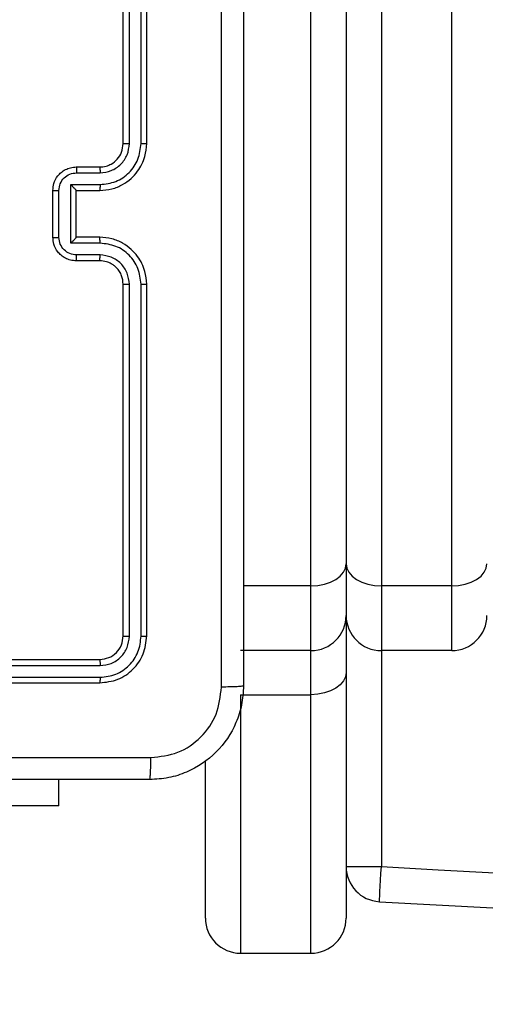
# Model space of a CAD drawing. Units: millimetres. Extents: x -4534 to 381967, y -3372 to 5166.
# Drawn here: x 345 to 385, y 1538 to 1621 of the extents above; entities that cross this region are included whole.
import ezdxf

# ---------------------------------------------------------------- set-up
doc = ezdxf.new("R2010")
doc.units = ezdxf.units.MM
doc.layers.add('Toestel 2D', color=7, linetype='Continuous', lineweight=20)

# ---------------------------------------------------------------- blocks, each defined once
blk = doc.blocks.new('9')
at = {"color": 8, "linetype": 'Continuous', "lineweight": 25}
for p, q in [((3596.0929, 376.0742), (3596.0929, 489.6867)), ((3596.6929, 489.7111), (3596.6929, 376.0742)), ((3597.2929, 376.0742), (3597.2929, 489.7356)), ((3596.0929, 376.0742), (3595.5179, 376.0742)), ((3596.0929, 375.147), (3596.0929, 375.523)), ((3596.6929, 375.523), (3596.6929, 373.6812))]:
    blk.add_line(p, q, dxfattribs=at)
at = {"color": 7, "linetype": 'Continuous', "lineweight": 25}
for p, q in [((3596.3929, 489.6989), (3596.3929, 376.2639)), ((3594.4929, 379.8477), (3594.4929, 382.8477)), ((3594.5454, 379.8481), (3594.5455, 382.8501)), ((3594.6455, 379.8481), (3594.6455, 382.8501)), ((3594.6929, 379.8477), (3594.6929, 382.8477)), ((3594.0929, 379.6477), (3594.2929, 379.6477)), ((3594.0951, 379.5979), (3594.2953, 379.5979)), ((3594.0451, 379.4978), (3594.2953, 379.4978)), ((3594.0451, 378.9975), (3594.0451, 379.4978)), ((3593.8929, 379.0477), (3593.8929, 379.4477)), ((3593.945, 379.0476), (3593.945, 379.4478)), ((3594.0929, 379.4477), (3594.0929, 379.4478)), ((3594.0929, 379.4477), (3594.2929, 379.4477)), ((3594.0929, 379.0477), (3594.0929, 379.4477)), ((3594.2953, 378.9975), (3594.0451, 378.9975)), ((3594.2929, 379.0477), (3594.0929, 379.0477)), ((3594.0929, 379.0477), (3594.0929, 379.0476)), ((3594.2953, 378.8975), (3594.0951, 378.8975)), ((3594.2929, 378.8477), (3594.0929, 378.8477)), ((3594.4929, 375.6477), (3594.4929, 378.6477)), ((3594.5455, 375.6453), (3594.5454, 378.6473)), ((3594.6455, 375.6453), (3594.6455, 378.6473)), ((3594.6929, 375.6477), (3594.6929, 378.6477)), ((3596.3929, 376.2639), (3596.3929, 375.823)), ((3596.0929, 375.523), (3596.0929, 376.0742)), ((3597.2929, 376.0742), (3596.6929, 376.0742)), ((3596.6929, 376.0742), (3596.6929, 375.523)), ((3597.2929, 375.523), (3597.2929, 376.0742)), ((3596.3929, 375.823), (3596.3929, 375.3368)), ((3596.0929, 375.523), (3595.4929, 375.523)), ((3597.2929, 375.523), (3596.6929, 375.523)), ((3591.2929, 375.4477), (3594.2929, 375.4477)), ((3591.2933, 375.3952), (3594.2953, 375.3951)), ((3591.2933, 375.2951), (3594.2953, 375.2951)), ((3596.3929, 375.3368), (3596.3929, 373.2423)), ((3591.2929, 375.2477), (3594.2929, 375.2477)), ((3595.4929, 375.147), (3596.0929, 375.147)), ((3595.4929, 375.147), (3595.4929, 372.9422)), ((3596.0929, 372.9422), (3596.0929, 375.147)), ((3595.1929, 373.2423), (3595.1929, 374.5824)), ((3593.9429, 374.1984), (3593.9429, 374.4227)), ((3593.9429, 374.1984), (3591.9429, 374.1984)), ((3596.3929, 373.6812), (3596.6929, 373.6812)), ((3595.4929, 372.9422), (3596.0929, 372.9422))]:
    blk.add_line(p, q, dxfattribs=at)
at = {"color": 7, "linetype": 'Continuous', "lineweight": 25, "flags": 128}
for points in [[(3596.0929, 376.0742), (3596.1515, 376.0778), (3596.2077, 376.0886), (3596.2596, 376.1062), (3596.3051, 376.1298), (3596.3424, 376.1585), (3596.3701, 376.1913), (3596.3872, 376.2269), (3596.3929, 376.2639)], [(3596.3929, 376.2639), (3596.3987, 376.2269), (3596.4158, 376.1913), (3596.4435, 376.1585), (3596.4808, 376.1298), (3596.5263, 376.1062), (3596.5781, 376.0886), (3596.6344, 376.0778), (3596.6929, 376.0742)], [(3597.2929, 376.0742), (3597.3515, 376.0778), (3597.4077, 376.0886), (3597.4596, 376.1062), (3597.5051, 376.1298), (3597.5424, 376.1585), (3597.5701, 376.1913), (3597.5872, 376.2269), (3597.5929, 376.2639)], [(3596.3929, 375.3368), (3596.3872, 375.2998), (3596.3701, 375.2642), (3596.3424, 375.2314), (3596.3051, 375.2026), (3596.2596, 375.179), (3596.2077, 375.1615), (3596.1515, 375.1507), (3596.0929, 375.147)], [(3596.676, 373.3816), (3596.6763, 373.3874), (3596.6773, 373.4044), (3596.6789, 373.4321), (3596.681, 373.4694), (3596.6835, 373.5148), (3596.6865, 373.5665), (3596.6896, 373.6227), (3596.6929, 373.6812)]]:
    blk.add_lwpolyline(points, dxfattribs=at)
at = {"color": 7, "linetype": 'Continuous', "lineweight": 25}
for centre, radius, start, end in [((3596.0929, 375.823), 0.3, 270, 0), ((3596.6929, 375.823), 0.3, 180, 270), ((3597.2929, 375.823), 0.3, 270, 0), ((3596.6929, 373.6812), 0.3, 180, 266.76712), ((3596.6929, 373.6812), 0.3, 180, 266.76712), ((3627.6929, 922.5063), 549.7, 266.767124, 273.232876), ((3627.6929, 922.5063), 550, 266.767124, 273.232876), ((3627.6929, 922.5063), 550, 266.767124, 273.232876), ((3595.4929, 373.2422), 0.3, 180, 270), ((3596.0929, 373.2422), 0.3, 270, 0)]:
    blk.add_arc(centre, radius, start, end, dxfattribs=at)
for points, knots in [([(3595.3303, 375.212), (3595.3302, 376.1084), (3595.3301, 377.9013), (3595.3301, 380.5941), (3595.3302, 382.387), (3595.3303, 383.2834)], [0, 0, 0, 0, 0.333337, 0.666663, 1, 1, 1, 1]), ([(3595.5179, 383.2727), (3595.5179, 382.3787), (3595.5179, 380.5905), (3595.5179, 377.9049), (3595.5179, 376.1167), (3595.5179, 375.2227)], [0, 0, 0, 0, 0.333296, 0.666702, 1, 1, 1, 1]), ([(3594.2929, 379.4477), (3594.328, 379.4503), (3594.3955, 379.4555), (3594.4865, 379.4937), (3594.5603, 379.5459), (3594.6305, 379.6237), (3594.683, 379.7261), (3594.6899, 379.8105), (3594.6929, 379.8477)], [0, 0, 0, 0, 0.167277, 0.322545, 0.465786, 0.596991, 0.822382, 1, 1, 1, 1]), ([(3594.2929, 379.6477), (3594.3113, 379.6492), (3594.3452, 379.6518), (3594.397, 379.674), (3594.4449, 379.712), (3594.4846, 379.7731), (3594.4901, 379.8222), (3594.4929, 379.8477)], [0, 0, 0, 0, 0.176046, 0.323737, 0.533036, 0.756649, 1, 1, 1, 1]), ([(3594.2953, 379.5979), (3594.3279, 379.6019), (3594.3933, 379.6098), (3594.4762, 379.667), (3594.534, 379.7497), (3594.5416, 379.8153), (3594.5454, 379.8481)], [0, 0, 0, 0, 0.249939, 0.499881, 0.74959, 1, 1, 1, 1]), ([(3594.2953, 379.4978), (3594.3412, 379.5032), (3594.4328, 379.5138), (3594.5487, 379.5946), (3594.6287, 379.7107), (3594.6399, 379.8023), (3594.6455, 379.8481)], [0, 0, 0, 0, 0.2504537, 0.5001406, 0.7500902, 1, 1, 1, 1]), ([(3594.4929, 379.8477), (3594.4931, 379.8477), (3594.4936, 379.8478), (3594.4968, 379.8478), (3594.5016, 379.8479), (3594.5082, 379.848), (3594.5163, 379.848), (3594.5254, 379.848), (3594.5353, 379.8481), (3594.542, 379.8481), (3594.5454, 379.8481)], [0, 0, 0, 0, 0.125088, 0.250184, 0.375263, 0.499989, 0.624775, 0.74981, 0.87496, 1, 1, 1, 1]), ([(3594.6455, 379.8481), (3594.6518, 379.8481), (3594.6643, 379.8481), (3594.68, 379.848), (3594.6908, 379.8478), (3594.6922, 379.8477), (3594.6929, 379.8477)], [0, 0, 0, 0, 0.250142, 0.500012, 0.749801, 1, 1, 1, 1]), ([(3593.8929, 379.4477), (3593.8947, 379.4679), (3593.8987, 379.5123), (3593.9275, 379.5647), (3593.9638, 379.6024), (3594.0004, 379.6268), (3594.0443, 379.6442), (3594.0764, 379.6465), (3594.0929, 379.6477)], [0, 0, 0, 0, 0.1931688, 0.4237285, 0.5536377, 0.6930031, 0.841792, 1, 1, 1, 1]), ([(3593.945, 379.4478), (3593.9474, 379.4674), (3593.9522, 379.5067), (3593.9865, 379.5564), (3594.0362, 379.5911), (3594.0754, 379.5956), (3594.0951, 379.5979)], [0, 0, 0, 0, 0.249932, 0.499858, 0.749544, 1, 1, 1, 1]), ([(3594.0929, 379.6477), (3594.0933, 379.6467), (3594.0939, 379.6448), (3594.0946, 379.6316), (3594.095, 379.6151), (3594.0951, 379.6036), (3594.0951, 379.5979)], [0, 0, 0, 0, 0.279831, 0.559013, 0.779512, 1, 1, 1, 1]), ([(3594.2929, 379.6477), (3594.2932, 379.6469), (3594.2938, 379.6454), (3594.2946, 379.634), (3594.2951, 379.6175), (3594.2952, 379.6044), (3594.2953, 379.5979)], [0, 0, 0, 0, 0.250111, 0.49994, 0.749771, 1, 1, 1, 1]), ([(3594.0451, 379.4978), (3594.0506, 379.4923), (3594.0616, 379.4813), (3594.0747, 379.4678), (3594.0837, 379.4583), (3594.0889, 379.4526), (3594.0923, 379.4489), (3594.0927, 379.4481), (3594.0929, 379.4478)], [0, 0, 0, 0, 0.25149, 0.502509, 0.646425, 0.775629, 0.892451, 1, 1, 1, 1]), ([(3594.2953, 379.4978), (3594.2952, 379.4913), (3594.2951, 379.4782), (3594.2946, 379.4615), (3594.2938, 379.4501), (3594.2932, 379.4485), (3594.2929, 379.4477)], [0, 0, 0, 0, 0.25015, 0.499933, 0.749796, 1, 1, 1, 1]), ([(3593.8929, 379.4477), (3593.8931, 379.4477), (3593.8936, 379.4477), (3593.8967, 379.4477), (3593.9016, 379.4478), (3593.9081, 379.4478), (3593.9161, 379.4478), (3593.9251, 379.4478), (3593.9349, 379.4478), (3593.9416, 379.4478), (3593.945, 379.4478)], [0, 0, 0, 0, 0.1250419, 0.2502244, 0.3752529, 0.5000046, 0.6247451, 0.7498202, 0.8749595, 1, 1, 1, 1]), ([(3593.8929, 379.0477), (3593.8931, 379.0477), (3593.8936, 379.0477), (3593.8967, 379.0476), (3593.9016, 379.0476), (3593.9081, 379.0476), (3593.9161, 379.0476), (3593.9251, 379.0476), (3593.9349, 379.0476), (3593.9416, 379.0476), (3593.945, 379.0476)], [0, 0, 0, 0, 0.1250461, 0.2501622, 0.3752589, 0.500014, 0.6247597, 0.7498082, 0.874954, 1, 1, 1, 1]), ([(3594.0929, 378.8477), (3594.0763, 378.8489), (3594.0441, 378.8512), (3594.0001, 378.8687), (3593.9635, 378.8932), (3593.9273, 378.931), (3593.8986, 378.9833), (3593.8947, 379.0276), (3593.8929, 379.0477)], [0, 0, 0, 0, 0.1587396, 0.3078969, 0.4474835, 0.5774724, 0.8077392, 1, 1, 1, 1]), ([(3594.0951, 378.8975), (3594.0754, 378.8997), (3594.0362, 378.9043), (3593.9865, 378.9389), (3593.9522, 378.9887), (3593.9474, 379.0279), (3593.945, 379.0476)], [0, 0, 0, 0, 0.2504632, 0.5001824, 0.7501134, 1, 1, 1, 1]), ([(3594.0451, 378.9975), (3594.0506, 379.0031), (3594.0615, 379.0141), (3594.0747, 379.0276), (3594.0837, 379.037), (3594.089, 379.0427), (3594.0923, 379.0465), (3594.0927, 379.0473), (3594.0929, 379.0476)], [0, 0, 0, 0, 0.251514, 0.5025091, 0.6465338, 0.7757318, 0.8925192, 1, 1, 1, 1]), ([(3594.2953, 378.9975), (3594.2952, 379.0041), (3594.2951, 379.0172), (3594.2946, 379.0338), (3594.2938, 379.0453), (3594.2932, 379.0469), (3594.2929, 379.0477)], [0, 0, 0, 0, 0.250214, 0.500011, 0.749867, 1, 1, 1, 1]), ([(3594.6929, 378.6477), (3594.6899, 378.6847), (3594.6831, 378.7687), (3594.6309, 378.871), (3594.5609, 378.949), (3594.4871, 379.0014), (3594.3958, 379.0398), (3594.3281, 379.045), (3594.2929, 379.0477)], [0, 0, 0, 0, 0.176483, 0.401502, 0.532813, 0.676339, 0.832068, 1, 1, 1, 1]), ([(3594.6455, 378.6473), (3594.6399, 378.6931), (3594.6287, 378.7847), (3594.5487, 378.9008), (3594.4328, 378.9816), (3594.3412, 378.9922), (3594.2953, 378.9975)], [0, 0, 0, 0, 0.24991, 0.49986, 0.749549, 1, 1, 1, 1]), ([(3594.0929, 378.8477), (3594.0933, 378.8487), (3594.0939, 378.8506), (3594.0946, 378.8638), (3594.095, 378.8802), (3594.0951, 378.8917), (3594.0951, 378.8975)], [0, 0, 0, 0, 0.2798531, 0.5591309, 0.7795733, 1, 1, 1, 1]), ([(3594.2929, 378.8477), (3594.2932, 378.8485), (3594.2938, 378.85), (3594.2946, 378.8614), (3594.2951, 378.8779), (3594.2952, 378.8909), (3594.2953, 378.8975)], [0, 0, 0, 0, 0.250166, 0.499965, 0.749851, 1, 1, 1, 1]), ([(3594.5454, 378.6473), (3594.5414, 378.68), (3594.5335, 378.7454), (3594.4763, 378.8283), (3594.3935, 378.886), (3594.328, 378.8936), (3594.2953, 378.8975)], [0, 0, 0, 0, 0.2499, 0.499864, 0.749546, 1, 1, 1, 1]), ([(3594.4929, 378.6477), (3594.4904, 378.6723), (3594.4865, 378.7101), (3594.4624, 378.7563), (3594.4391, 378.7859), (3594.414, 378.8078), (3594.3857, 378.826), (3594.3462, 378.8433), (3594.3125, 378.8461), (3594.2929, 378.8477)], [0, 0, 0, 0, 0.23353, 0.359909, 0.492434, 0.592127, 0.677714, 0.813742, 1, 1, 1, 1]), ([(3594.4929, 378.6477), (3594.4931, 378.6477), (3594.4936, 378.6476), (3594.4968, 378.6475), (3594.5016, 378.6475), (3594.5082, 378.6474), (3594.5163, 378.6474), (3594.5254, 378.6473), (3594.5353, 378.6473), (3594.542, 378.6473), (3594.5454, 378.6473)], [0, 0, 0, 0, 0.1250863, 0.2501747, 0.3752446, 0.5000189, 0.6247607, 0.7498027, 0.8749583, 1, 1, 1, 1]), ([(3594.6455, 378.6473), (3594.6518, 378.6473), (3594.6643, 378.6473), (3594.68, 378.6474), (3594.6908, 378.6476), (3594.6922, 378.6477), (3594.6929, 378.6477)], [0, 0, 0, 0, 0.250139, 0.500023, 0.749877, 1, 1, 1, 1]), ([(3594.2929, 375.4477), (3594.3191, 375.4507), (3594.3715, 375.4567), (3594.4376, 375.5029), (3594.4839, 375.5691), (3594.4899, 375.6215), (3594.4929, 375.6477)], [0, 0, 0, 0, 0.250007, 0.499868, 0.749751, 1, 1, 1, 1]), ([(3594.2929, 375.2477), (3594.3453, 375.2537), (3594.4501, 375.2657), (3594.5824, 375.3582), (3594.6749, 375.4904), (3594.6869, 375.5953), (3594.6929, 375.6477)], [0, 0, 0, 0, 0.249952, 0.499872, 0.749844, 1, 1, 1, 1]), ([(3594.2953, 375.2951), (3594.341, 375.3006), (3594.4323, 375.3117), (3594.53, 375.3789), (3594.5882, 375.4492), (3594.6326, 375.5304), (3594.6404, 375.5994), (3594.6455, 375.6453)], [0, 0, 0, 0, 0.249616, 0.499213, 0.623828, 0.749845, 1, 1, 1, 1]), ([(3594.2953, 375.3951), (3594.3281, 375.3989), (3594.3773, 375.4044), (3594.4354, 375.4361), (3594.4856, 375.4777), (3594.5336, 375.5474), (3594.5415, 375.6127), (3594.5455, 375.6453)], [0, 0, 0, 0, 0.250155, 0.376152, 0.500773, 0.7504, 1, 1, 1, 1]), ([(3594.4929, 375.6477), (3594.494, 375.6473), (3594.4961, 375.6466), (3594.5102, 375.6458), (3594.5276, 375.6454), (3594.5395, 375.6453), (3594.5455, 375.6453)], [0, 0, 0, 0, 0.279859, 0.559004, 0.779443, 1, 1, 1, 1]), ([(3594.6455, 375.6453), (3594.6526, 375.6454), (3594.6666, 375.6455), (3594.6821, 375.6461), (3594.6912, 375.6469), (3594.6924, 375.6474), (3594.6929, 375.6477)], [0, 0, 0, 0, 0.279815, 0.559139, 0.779488, 1, 1, 1, 1]), ([(3594.2929, 375.4477), (3594.2933, 375.4467), (3594.294, 375.4446), (3594.2948, 375.4305), (3594.2953, 375.4131), (3594.2953, 375.4011), (3594.2953, 375.3951)], [0, 0, 0, 0, 0.2797781, 0.5590149, 0.7794013, 1, 1, 1, 1]), ([(3594.2953, 375.2951), (3594.2952, 375.2881), (3594.2951, 375.274), (3594.2945, 375.2585), (3594.2937, 375.2494), (3594.2932, 375.2483), (3594.2929, 375.2477)], [0, 0, 0, 0, 0.279909, 0.559158, 0.779551, 1, 1, 1, 1]), ([(3595.5179, 375.2227), (3595.5147, 375.1681), (3595.5083, 375.0605), (3595.4434, 374.8603), (3595.2978, 374.6426), (3595.0802, 374.4972), (3594.88, 374.4323), (3594.7724, 374.4259), (3594.7179, 374.4227)], [0, 0, 0, 0, 0.1305425, 0.2575833, 0.5000141, 0.7426665, 0.8696309, 1, 1, 1, 1]), ([(3594.7287, 374.6104), (3594.8074, 374.6194), (3594.9649, 374.6376), (3595.164, 374.7765), (3595.3026, 374.9758), (3595.321, 375.1332), (3595.3303, 375.212)], [0, 0, 0, 0, 0.249959, 0.500056, 0.749964, 1, 1, 1, 1]), ([(3595.5179, 375.2227), (3595.5151, 375.2213), (3595.5095, 375.2187), (3595.4668, 375.2152), (3595.4049, 375.2127), (3595.3552, 375.2122), (3595.3303, 375.212)], [0, 0, 0, 0, 0.250408, 0.500125, 0.750061, 1, 1, 1, 1]), ([(3590.6929, 374.6105), (3591.3659, 374.6105), (3592.7119, 374.6105), (3594.0564, 374.6104), (3594.7287, 374.6104)], [0, 0, 0, 0, 0.499992, 1, 1, 1, 1]), ([(3594.7179, 374.4227), (3594.7193, 374.4256), (3594.722, 374.4315), (3594.7255, 374.4738), (3594.728, 374.5355), (3594.7284, 374.5854), (3594.7287, 374.6104)], [0, 0, 0, 0, 0.249953, 0.499899, 0.749569, 1, 1, 1, 1]), ([(3594.7179, 374.4227), (3593.824, 374.4227), (3592.0358, 374.4227), (3589.3501, 374.4227), (3587.5619, 374.4227), (3586.6679, 374.4227)], [0, 0, 0, 0, 0.333296, 0.666701, 1, 1, 1, 1])]:
    blk.add_open_spline(points, degree=3, knots=knots, dxfattribs=at)
blk = doc.blocks.new('VPL-03-WD1502')
at = {"layer": 'Toestel 2D', "color": 0, "xscale": 10, "yscale": 10, "zscale": 10}
blk.add_blockref('9', (-35590.683, -2187.549), dxfattribs=at)

msp = doc.modelspace()

# ---------------------------------------------------------------- block references
msp.add_blockref('VPL-03-WD1502', (0, 0))

doc.saveas('drawing.dxf')
